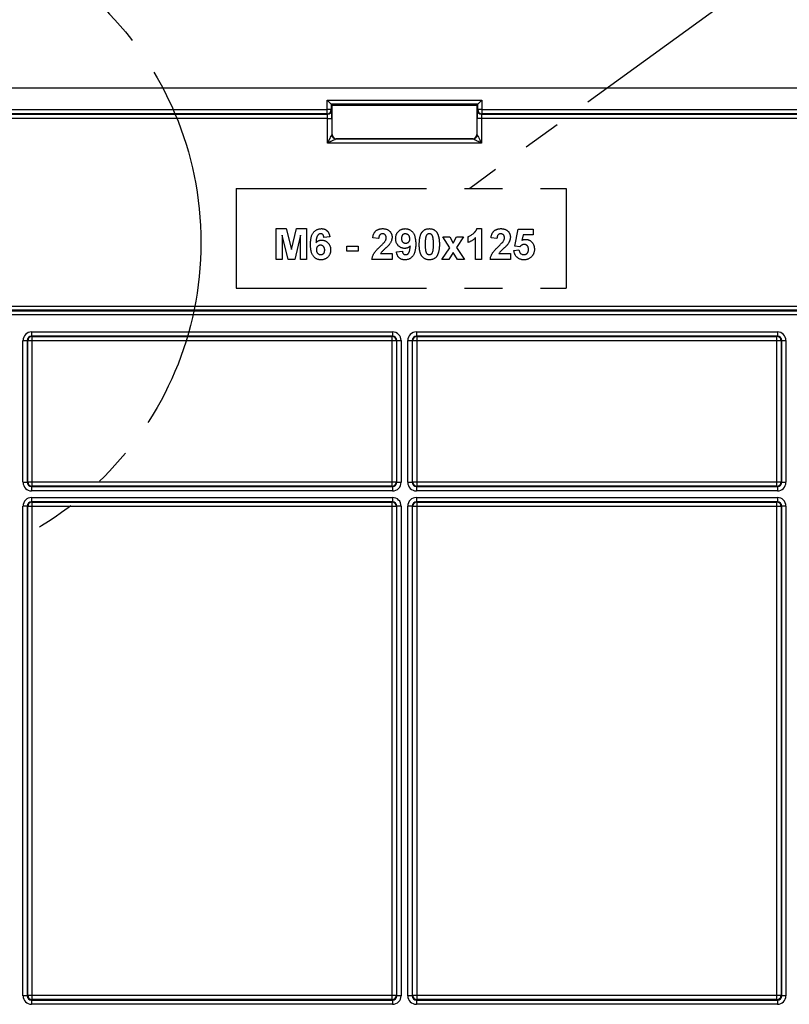
# Model space of a CAD drawing. Extents: x 0 to 1470, y 0 to 1040.
# Drawn here: x 1171 to 1261, y 525 to 640 of the extents above; entities that cross this region are included whole.
import ezdxf

# ---------------------------------------------------------------- set-up
doc = ezdxf.new("R2010")
doc.units = 0
doc.header["$LTSCALE"] = 3.5
doc.linetypes.add('PHANTOM', pattern=[12.7, 6.35, -1.27, 1.27, -1.27, 1.27, -1.27])
doc.layers.get('0').update_dxf_attribs({"linetype": 'CONTINUOUS'})
doc.dimstyles.new('SLDDIMSTYLE1', dxfattribs={"dimtxt": 0.18, "dimasz": 9.45, "dimexe": 0, "dimexo": 0.0625, "dimgap": 0, "dimtad": 0, "dimtih": 1, "dimtoh": 1, "dimdec": 0, "dimrnd": 1e-09, "dimzin": 0, "dimtxsty": 'STANDARD', "dimblk1": 'NONE', "dimblk2": 'NONE', "dimsah": 1, "dimcen": 0.09, "dimazin": 3, "dimtfac": 9.45, "dimtdec": 0, "dimtofl": 0, "dimtmove": 0, "dimatfit": 3, "dimtolj": 1, "dimtzin": 0})

msp = doc.modelspace()

# ---------------------------------------------------------------- linework, layer by layer
at = {"color": 7, "linetype": 'CONTINUOUS'}
for p, q in [((1126.53, 632.08), (1304.47, 632.08)), ((1206.44, 629.54), (1206.44, 630.64)), ((1206.44, 630.64), (1224.56, 630.64)), ((1224.56, 630.64), (1224.56, 629.54)), ((1167.44, 629.54), (1206.44, 629.54)), ((1206.44, 629.04), (1206.44, 629.54)), ((1206.94, 629.54), (1206.44, 629.54)), ((1224.06, 630.14), (1206.94, 630.14)), ((1206.94, 630.14), (1206.94, 629.54)), ((1206.94, 630.14), (1207.04, 630.04)), ((1206.94, 629.54), (1206.99, 629.49)), ((1207.04, 626.62), (1207.04, 630.04)), ((1207.04, 630.04), (1223.96, 630.04)), ((1224.06, 630.14), (1223.96, 630.04)), ((1223.96, 630.04), (1223.96, 626.62)), ((1224.01, 629.49), (1224.06, 629.54)), ((1224.06, 629.54), (1224.06, 630.14)), ((1224.56, 629.54), (1224.06, 629.54)), ((1224.56, 629.54), (1263.56, 629.54)), ((1224.56, 629.54), (1224.56, 629.04)), ((1206.44, 629.04), (1167.44, 629.04)), ((1167.49, 628.99), (1206.49, 628.99)), ((1206.51, 628.49), (1167.49, 628.49)), ((1206.49, 628.99), (1206.44, 629.04)), ((1206.51, 628.49), (1207.01, 628.49)), ((1206.51, 625.59), (1206.51, 628.49)), ((1207.01, 628.49), (1207.01, 626.59)), ((1223.99, 626.59), (1223.99, 628.49)), ((1224.49, 628.49), (1223.99, 628.49)), ((1263.51, 628.49), (1224.49, 628.49)), ((1224.49, 628.49), (1224.49, 625.59)), ((1224.56, 629.04), (1224.51, 628.99)), ((1224.51, 628.99), (1263.51, 628.99)), ((1263.56, 629.04), (1224.56, 629.04)), ((1207.01, 626.59), (1207.04, 626.62)), ((1207.54, 626.12), (1207.51, 626.09)), ((1207.51, 626.09), (1223.49, 626.09)), ((1223.46, 626.12), (1207.54, 626.12)), ((1223.49, 626.09), (1223.46, 626.12)), ((1223.96, 626.62), (1223.99, 626.59)), ((1224.49, 625.59), (1206.51, 625.59)), ((1200.5, 615.61), (1201.67, 615.61)), ((1200.5, 612.01), (1200.5, 615.61)), ((1201.67, 615.61), (1202.27, 613.16)), ((1202.27, 613.16), (1202.88, 615.61)), ((1202.88, 615.61), (1204.05, 615.61)), ((1204.05, 615.61), (1204.05, 612.01)), ((1223.96, 615.61), (1224.51, 615.61)), ((1224.51, 615.61), (1224.51, 612.01)), ((1201.21, 614.84), (1201.19, 612.01)), ((1201.89, 612.01), (1201.21, 614.84)), ((1203.33, 614.84), (1202.66, 612.01)), ((1203.35, 612.01), (1203.33, 614.84)), ((1206.77, 614.67), (1206.07, 614.59)), ((1212.48, 614.46), (1211.79, 614.52)), ((1220.79, 613.37), (1219.97, 614.64)), ((1219.97, 614.64), (1220.8, 614.64)), ((1220.8, 614.64), (1221.18, 613.92)), ((1221.18, 613.92), (1221.59, 614.64)), ((1222.42, 614.64), (1221.58, 613.39)), ((1221.59, 614.64), (1222.42, 614.64)), ((1222.95, 613.99), (1222.95, 614.69)), ((1223.82, 612.01), (1223.82, 614.57)), ((1226.31, 614.46), (1225.62, 614.52)), ((1228.39, 613.57), (1228.8, 615.56)), ((1228.8, 615.56), (1230.55, 615.56)), ((1229.36, 614.87), (1229.21, 614.23)), ((1230.55, 614.87), (1229.36, 614.87)), ((1230.55, 615.56), (1230.55, 614.87)), ((1208.75, 612.98), (1208.75, 613.58)), ((1208.75, 613.58), (1210.09, 613.58)), ((1210.09, 613.58), (1210.09, 612.98)), ((1219.88, 612.01), (1220.79, 613.37)), ((1221.58, 613.39), (1222.51, 612.01)), ((1228.99, 613.49), (1228.39, 613.57)), ((1210.09, 612.98), (1208.75, 612.98)), ((1212.71, 612.7), (1214.05, 612.7)), ((1214.05, 612.7), (1214.05, 612.01)), ((1214.56, 612.9), (1215.25, 612.98)), ((1221.18, 612.83), (1220.7, 612.01)), ((1221.69, 612.01), (1221.18, 612.83)), ((1226.54, 612.7), (1227.88, 612.7)), ((1227.88, 612.7), (1227.88, 612.01)), ((1228.29, 613.04), (1228.89, 613.12)), ((1201.19, 612.01), (1200.5, 612.01)), ((1202.66, 612.01), (1201.89, 612.01)), ((1204.05, 612.01), (1203.35, 612.01)), ((1214.05, 612.01), (1211.7, 612.01)), ((1220.7, 612.01), (1219.88, 612.01)), ((1222.51, 612.01), (1221.69, 612.01)), ((1224.51, 612.01), (1223.82, 612.01)), ((1227.88, 612.01), (1225.53, 612.01)), ((1167.49, 606.57), (1263.51, 606.57)), ((1167.44, 606.02), (1263.56, 606.02)), ((1263.56, 605.52), (1167.44, 605.52)), ((1263.51, 606.07), (1167.49, 606.07)), ((1171.89, 603.54), (1214.11, 603.54)), ((1171.89, 603.54), (1171.89, 603.04)), ((1214.11, 603.04), (1171.89, 603.04)), ((1171.89, 603.04), (1171.94, 602.99)), ((1171.94, 602.99), (1214.06, 602.99)), ((1171.94, 602.99), (1171.94, 602.49)), ((1214.06, 602.99), (1214.11, 603.04)), ((1214.06, 602.49), (1214.06, 602.99)), ((1214.11, 603.54), (1214.11, 603.04)), ((1216.89, 603.54), (1259.11, 603.54)), ((1216.89, 603.54), (1216.89, 603.04)), ((1259.11, 603.04), (1216.89, 603.04)), ((1216.89, 603.04), (1216.94, 602.99)), ((1216.94, 602.99), (1259.06, 602.99)), ((1216.94, 602.99), (1216.94, 602.49)), ((1259.06, 602.99), (1259.11, 603.04)), ((1259.06, 602.49), (1259.06, 602.99)), ((1259.11, 603.54), (1259.11, 603.04)), ((1170.89, 585.97), (1170.89, 602.54)), ((1170.89, 602.54), (1171.39, 602.54)), ((1171.39, 602.54), (1171.39, 585.97)), ((1171.44, 602.49), (1171.39, 602.54)), ((1171.44, 586.02), (1171.44, 602.49)), ((1171.94, 602.49), (1171.44, 602.49)), ((1171.94, 602.49), (1171.94, 586.02)), ((1214.06, 602.49), (1171.94, 602.49)), ((1214.56, 602.49), (1214.06, 602.49)), ((1214.06, 586.02), (1214.06, 602.49)), ((1214.61, 602.54), (1214.56, 602.49)), ((1214.56, 602.49), (1214.56, 586.02)), ((1214.61, 602.54), (1215.11, 602.54)), ((1214.61, 585.97), (1214.61, 602.54)), ((1215.11, 602.54), (1215.11, 585.97)), ((1215.89, 585.97), (1215.89, 602.54)), ((1215.89, 602.54), (1216.39, 602.54)), ((1216.39, 602.54), (1216.39, 585.97)), ((1216.44, 602.49), (1216.39, 602.54)), ((1216.44, 586.02), (1216.44, 602.49)), ((1216.94, 602.49), (1216.44, 602.49)), ((1216.94, 602.49), (1216.94, 586.02)), ((1259.06, 602.49), (1216.94, 602.49)), ((1259.56, 602.49), (1259.06, 602.49)), ((1259.06, 586.02), (1259.06, 602.49)), ((1259.61, 602.54), (1259.56, 602.49)), ((1259.56, 602.49), (1259.56, 586.02)), ((1259.61, 602.54), (1260.11, 602.54)), ((1259.61, 585.97), (1259.61, 602.54)), ((1260.11, 602.54), (1260.11, 585.97)), ((1170.89, 585.97), (1171.39, 585.97)), ((1171.39, 585.97), (1171.44, 586.02)), ((1171.44, 586.02), (1171.94, 586.02)), ((1171.94, 586.02), (1171.94, 585.52)), ((1171.94, 586.02), (1214.06, 586.02)), ((1214.06, 585.52), (1214.06, 586.02)), ((1214.06, 586.02), (1214.56, 586.02)), ((1214.56, 586.02), (1214.61, 585.97)), ((1214.61, 585.97), (1215.11, 585.97)), ((1215.89, 585.97), (1216.39, 585.97)), ((1216.39, 585.97), (1216.44, 586.02)), ((1216.44, 586.02), (1216.94, 586.02)), ((1216.94, 586.02), (1216.94, 585.52)), ((1216.94, 586.02), (1259.06, 586.02)), ((1259.06, 585.52), (1259.06, 586.02)), ((1259.06, 586.02), (1259.56, 586.02)), ((1259.56, 586.02), (1259.61, 585.97)), ((1259.61, 585.97), (1260.11, 585.97)), ((1171.94, 585.52), (1171.89, 585.47)), ((1171.89, 585.47), (1171.89, 584.97)), ((1171.89, 585.47), (1214.11, 585.47)), ((1214.11, 584.97), (1171.89, 584.97)), ((1214.06, 585.52), (1171.94, 585.52)), ((1214.11, 585.47), (1214.06, 585.52)), ((1214.11, 585.47), (1214.11, 584.97)), ((1216.94, 585.52), (1216.89, 585.47)), ((1216.89, 585.47), (1216.89, 584.97)), ((1216.89, 585.47), (1259.11, 585.47)), ((1259.11, 584.97), (1216.89, 584.97)), ((1259.06, 585.52), (1216.94, 585.52)), ((1259.11, 585.47), (1259.06, 585.52)), ((1259.11, 585.47), (1259.11, 584.97)), ((1171.89, 584.19), (1214.11, 584.19)), ((1171.89, 584.19), (1171.89, 583.69)), ((1214.11, 583.69), (1171.89, 583.69)), ((1171.89, 583.69), (1171.94, 583.64)), ((1171.94, 583.64), (1214.06, 583.64)), ((1171.94, 583.64), (1171.94, 583.14)), ((1214.06, 583.64), (1214.11, 583.69)), ((1214.06, 583.14), (1214.06, 583.64)), ((1214.11, 584.19), (1214.11, 583.69)), ((1216.89, 584.19), (1259.11, 584.19)), ((1216.89, 584.19), (1216.89, 583.69)), ((1259.11, 583.69), (1216.89, 583.69)), ((1216.89, 583.69), (1216.94, 583.64)), ((1216.94, 583.64), (1259.06, 583.64)), ((1216.94, 583.64), (1216.94, 583.14)), ((1259.06, 583.64), (1259.11, 583.69)), ((1259.06, 583.14), (1259.06, 583.64)), ((1259.11, 584.19), (1259.11, 583.69)), ((1170.89, 525.97), (1170.89, 583.19)), ((1171.39, 583.19), (1170.89, 583.19)), ((1171.39, 583.19), (1171.39, 525.97)), ((1171.44, 583.14), (1171.39, 583.19)), ((1171.44, 526.02), (1171.44, 583.14)), ((1171.94, 583.14), (1171.44, 583.14)), ((1171.94, 583.14), (1171.94, 526.02)), ((1214.06, 583.14), (1171.94, 583.14)), ((1214.56, 583.14), (1214.06, 583.14)), ((1214.06, 526.02), (1214.06, 583.14)), ((1214.61, 583.19), (1214.56, 583.14)), ((1214.56, 583.14), (1214.56, 526.02)), ((1214.61, 525.97), (1214.61, 583.19)), ((1215.11, 583.19), (1214.61, 583.19)), ((1215.11, 583.19), (1215.11, 525.97)), ((1215.89, 525.97), (1215.89, 583.19)), ((1216.39, 583.19), (1215.89, 583.19)), ((1216.39, 583.19), (1216.39, 525.97)), ((1216.44, 583.14), (1216.39, 583.19)), ((1216.44, 526.02), (1216.44, 583.14)), ((1216.94, 583.14), (1216.44, 583.14)), ((1216.94, 583.14), (1216.94, 526.02)), ((1259.06, 583.14), (1216.94, 583.14)), ((1259.56, 583.14), (1259.06, 583.14)), ((1259.06, 526.02), (1259.06, 583.14)), ((1259.61, 583.19), (1259.56, 583.14)), ((1259.56, 583.14), (1259.56, 526.02)), ((1259.61, 525.97), (1259.61, 583.19)), ((1260.11, 583.19), (1259.61, 583.19)), ((1260.11, 583.19), (1260.11, 525.97)), ((1171.39, 525.97), (1170.89, 525.97)), ((1171.39, 525.97), (1171.44, 526.02)), ((1171.44, 526.02), (1171.94, 526.02)), ((1171.94, 526.02), (1171.94, 525.52)), ((1171.94, 526.02), (1214.06, 526.02)), ((1214.06, 525.52), (1214.06, 526.02)), ((1214.06, 526.02), (1214.56, 526.02)), ((1214.56, 526.02), (1214.61, 525.97)), ((1215.11, 525.97), (1214.61, 525.97)), ((1216.39, 525.97), (1215.89, 525.97)), ((1216.39, 525.97), (1216.44, 526.02)), ((1216.44, 526.02), (1216.94, 526.02)), ((1216.94, 526.02), (1216.94, 525.52)), ((1216.94, 526.02), (1259.06, 526.02)), ((1259.06, 525.52), (1259.06, 526.02)), ((1259.06, 526.02), (1259.56, 526.02)), ((1259.56, 526.02), (1259.61, 525.97)), ((1260.11, 525.97), (1259.61, 525.97)), ((1171.94, 525.52), (1171.89, 525.47)), ((1171.89, 525.47), (1171.89, 524.97)), ((1171.89, 525.47), (1214.11, 525.47)), ((1214.11, 524.97), (1171.89, 524.97)), ((1214.06, 525.52), (1171.94, 525.52)), ((1214.11, 525.47), (1214.06, 525.52)), ((1214.11, 525.47), (1214.11, 524.97)), ((1216.94, 525.52), (1216.89, 525.47)), ((1216.89, 525.47), (1216.89, 524.97)), ((1216.89, 525.47), (1259.11, 525.47)), ((1259.11, 524.97), (1216.89, 524.97)), ((1259.06, 525.52), (1216.94, 525.52)), ((1259.11, 525.47), (1259.06, 525.52)), ((1259.11, 525.47), (1259.11, 524.97))]:
    msp.add_line(p, q, dxfattribs=at)
at = {"color": 7, "linetype": 'PHANTOM'}
for p, q in [((1195.83, 620.32), (1234.4, 620.32)), ((1195.83, 620.32), (1195.83, 608.64)), ((1234.4, 620.32), (1234.4, 608.64)), ((1195.83, 608.64), (1234.4, 608.64))]:
    msp.add_line(p, q, dxfattribs=at)
at = {"color": 7, "linetype": 'CONTINUOUS', "flags": 128}
for points in [[(1206.94, 630.14), (1206.93, 630.15), (1206.9, 630.18), (1206.85, 630.23), (1206.79, 630.29), (1206.72, 630.36), (1206.63, 630.45), (1206.54, 630.54), (1206.44, 630.64)], [(1224.56, 630.64), (1224.47, 630.54), (1224.37, 630.45), (1224.29, 630.36), (1224.21, 630.29), (1224.15, 630.23), (1224.1, 630.18), (1224.07, 630.15), (1224.06, 630.14)], [(1206.51, 625.59), (1206.61, 625.78), (1206.7, 625.97), (1206.79, 626.14), (1206.86, 626.29), (1206.92, 626.41), (1206.97, 626.51), (1207, 626.56), (1207.01, 626.59)], [(1207.51, 626.09), (1207.49, 626.08), (1207.43, 626.05), (1207.34, 626), (1207.21, 625.94), (1207.06, 625.86), (1206.89, 625.78), (1206.7, 625.68), (1206.51, 625.59)], [(1224.49, 625.59), (1224.3, 625.68), (1224.11, 625.78), (1223.94, 625.86), (1223.79, 625.94), (1223.67, 626), (1223.57, 626.05), (1223.52, 626.08), (1223.49, 626.09)], [(1223.99, 626.59), (1224, 626.56), (1224.03, 626.51), (1224.08, 626.41), (1224.14, 626.29), (1224.22, 626.14), (1224.3, 625.97), (1224.4, 625.78), (1224.49, 625.59)]]:
    msp.add_lwpolyline(points, dxfattribs=at)
at = {"color": 7, "linetype": 'PHANTOM'}
msp.add_circle((1153, 613.98), 38.7, dxfattribs=at)
at = {"color": 7, "linetype": 'CONTINUOUS'}
for centre, start, end in [((1206.44, 629.54), 270.0192, 359.9802), ((1206.49, 629.49), 270.0211, 359.9784), ((1224.51, 629.49), 180.0216, 269.9789), ((1224.56, 629.54), 180.0198, 269.9808), ((1207.51, 626.59), 180.0199, 269.9789), ((1207.54, 626.62), 180.0215, 269.9791), ((1207.54, 626.62), 180.023, 270.0034), ((1223.46, 626.62), 270.0209, 359.9785), ((1223.46, 626.62), 269.9966, 359.977), ((1223.49, 626.59), 270.0211, 359.9801), ((1171.94, 602.49), 90.0208, 179.98), ((1214.06, 602.49), 0.0198, 89.979), ((1216.94, 602.49), 90.021, 179.9802), ((1259.06, 602.49), 0.02, 89.9792), ((1171.94, 586.02), 180.02, 269.98), ((1214.06, 586.02), 270.0201, 359.9802), ((1216.94, 586.02), 180.0198, 269.9799), ((1259.06, 586.02), 270.02, 359.98), ((1171.94, 583.14), 90.02, 179.9792), ((1214.06, 583.14), 0.0207, 89.9799), ((1216.94, 583.14), 90.0201, 179.9793), ((1259.06, 583.14), 0.0208, 89.98), ((1171.94, 526.02), 180.0202, 269.9802), ((1214.06, 526.02), 270.02, 359.9799), ((1216.94, 526.02), 180.0201, 269.98), ((1259.06, 526.02), 270.0198, 359.9798)]:
    msp.add_arc(centre, 0.5, start, end, dxfattribs=at)
for centre, major_axis, ratio, start_param, end_param in [((1206.99, 628.49), (0, 1), 0.017455, 4.712389, 6.265732), ((1207.04, 630.34), (0, 0.3), 0.017455, 3.124139, 3.141595), ((1223.96, 630.34), (0, 0.3), 0.017455, 3.14159, 3.159046), ((1224.01, 628.49), (0, 1), 0.017455, 0.017453, 1.570796), ((1206.49, 628.49), (0, 0.5), 0.03491, 4.712389, 6.265732), ((1224.51, 628.49), (0, 0.5), 0.03491, 0.017453, 1.570796), ((1206.74, 626.62), (0.3, 0), 0.017452, 6.265744, 6.283194), ((1206.74, 626.12), (0.8, 0), 0.017452, 6.265735, 6.283185), ((1224.26, 626.12), (0.8, 0), 0.017452, 3.141593, 3.159043), ((1224.26, 626.62), (0.3, 0), 0.017452, 3.141584, 3.159034), ((1171.89, 602.54), (-0.707, 0.707), 0.999695, 5.497939, 7.068431), ((1171.89, 602.54), (0.354, -0.354), 0.999087, 2.356347, 3.926839), ((1214.11, 602.54), (0.707, 0.707), 0.999695, 5.497939, 7.068431), ((1214.11, 602.54), (0.354, 0.354), 0.999087, 5.497939, 7.068431), ((1216.89, 602.54), (-0.707, 0.707), 0.999695, 5.497939, 7.068431), ((1216.89, 602.54), (0.354, -0.354), 0.999087, 2.356347, 3.926839), ((1259.11, 602.54), (0.707, 0.707), 0.999695, 5.497939, 7.068431), ((1259.11, 602.54), (0.354, 0.354), 0.999087, 5.497939, 7.068431), ((1171.89, 585.97), (0.707, 0.707), 0.999695, 2.356347, 3.926839), ((1171.89, 585.97), (0.354, 0.354), 0.999087, 2.356347, 3.926839), ((1214.11, 585.97), (-0.707, 0.707), 0.999695, 2.356347, 3.926839), ((1214.11, 585.97), (0.354, -0.354), 0.999087, 5.497939, 7.068431), ((1216.89, 585.97), (0.707, 0.707), 0.999695, 2.356347, 3.926839), ((1216.89, 585.97), (0.354, 0.354), 0.999087, 2.356347, 3.926839), ((1259.11, 585.97), (-0.707, 0.707), 0.999695, 2.356347, 3.926839), ((1259.11, 585.97), (0.354, -0.354), 0.999087, 5.497939, 7.068431), ((1171.89, 583.19), (0.707, -0.707), 0.999695, 2.356347, 3.926839), ((1171.89, 583.19), (0.354, -0.354), 0.999087, 2.356347, 3.926839), ((1214.11, 583.19), (-0.707, -0.707), 0.999695, 2.356347, 3.926839), ((1214.11, 583.19), (0.354, 0.354), 0.999087, 5.497939, 7.068431), ((1216.89, 583.19), (0.707, -0.707), 0.999695, 2.356347, 3.926839), ((1216.89, 583.19), (-0.354, 0.354), 0.999087, 5.497939, 7.068431), ((1259.11, 583.19), (-0.707, -0.707), 0.999695, 2.356347, 3.926839), ((1259.11, 583.19), (0.354, 0.354), 0.999087, 5.497939, 7.068431), ((1171.89, 525.97), (0.707, 0.707), 0.999695, 2.356347, 3.926839), ((1171.89, 525.97), (0.354, 0.354), 0.999087, 2.356347, 3.926839), ((1214.11, 525.97), (-0.707, 0.707), 0.999695, 2.356347, 3.926839), ((1214.11, 525.97), (0.354, -0.354), 0.999087, 5.497939, 7.068431), ((1216.89, 525.97), (0.707, 0.707), 0.999695, 2.356347, 3.926839), ((1216.89, 525.97), (0.354, 0.354), 0.999087, 2.356347, 3.926839), ((1259.11, 525.97), (-0.707, 0.707), 0.999695, 2.356347, 3.926839), ((1259.11, 525.97), (0.354, -0.354), 0.999087, 5.497939, 7.068431)]:
    msp.add_ellipse(centre, major_axis=major_axis, ratio=ratio, start_param=start_param, end_param=end_param, dxfattribs=at)
for points, knots in [([(1204.51, 613.76), (1204.51, 613.84), (1204.51, 613.99), (1204.53, 614.21), (1204.55, 614.42), (1204.59, 614.6), (1204.64, 614.77), (1204.7, 614.92), (1204.77, 615.06), (1204.86, 615.17), (1204.95, 615.28), (1205.05, 615.37), (1205.15, 615.44), (1205.27, 615.5), (1205.39, 615.55), (1205.51, 615.58), (1205.64, 615.6), (1205.73, 615.61), (1205.78, 615.61)], [0, 0, 0, 0, 0.093231, 0.180145, 0.26072, 0.335343, 0.404394, 0.468663, 0.528671, 0.585124, 0.639046, 0.691174, 0.741714, 0.791947, 0.842075, 0.893016, 0.945666, 1, 1, 1, 1]), ([(1205.78, 615.61), (1205.81, 615.61), (1205.88, 615.61), (1205.97, 615.59), (1206.06, 615.58), (1206.14, 615.55), (1206.22, 615.52), (1206.3, 615.47), (1206.37, 615.42), (1206.44, 615.37), (1206.5, 615.3), (1206.56, 615.23), (1206.6, 615.16), (1206.65, 615.07), (1206.69, 614.98), (1206.72, 614.88), (1206.75, 614.78), (1206.76, 614.71), (1206.77, 614.67)], [0, 0, 0, 0, 0.0647428, 0.126564, 0.186814, 0.245623, 0.3032066, 0.3606944, 0.4182541, 0.476425, 0.5353939, 0.5954205, 0.6564377, 0.7194729, 0.7849828, 0.853181, 0.9248986, 1, 1, 1, 1]), ([(1211.79, 614.52), (1211.8, 614.57), (1211.81, 614.66), (1211.83, 614.79), (1211.87, 614.91), (1211.91, 615.02), (1211.96, 615.12), (1212.02, 615.21), (1212.09, 615.29), (1212.16, 615.36), (1212.24, 615.42), (1212.33, 615.47), (1212.42, 615.51), (1212.52, 615.55), (1212.62, 615.57), (1212.72, 615.59), (1212.83, 615.61), (1212.91, 615.61), (1212.95, 615.61)], [0, 0, 0, 0, 0.079428, 0.153998, 0.224119, 0.289905, 0.352697, 0.412684, 0.470565, 0.527425, 0.583753, 0.639984, 0.696615, 0.753752, 0.812726, 0.872976, 0.935041, 1, 1, 1, 1]), ([(1212.95, 615.61), (1212.99, 615.61), (1213.07, 615.61), (1213.19, 615.59), (1213.3, 615.57), (1213.41, 615.54), (1213.5, 615.5), (1213.6, 615.45), (1213.68, 615.39), (1213.76, 615.33), (1213.83, 615.26), (1213.88, 615.18), (1213.94, 615.1), (1213.98, 615.01), (1214.01, 614.92), (1214.03, 614.83), (1214.05, 614.73), (1214.05, 614.66), (1214.05, 614.63)], [0, 0, 0, 0, 0.075651, 0.14734, 0.216025, 0.28162, 0.345364, 0.407373, 0.468715, 0.52975, 0.589983, 0.64856, 0.706181, 0.763123, 0.820442, 0.878513, 0.938243, 1, 1, 1, 1]), ([(1214.46, 614.44), (1214.47, 614.48), (1214.47, 614.56), (1214.48, 614.69), (1214.51, 614.8), (1214.54, 614.91), (1214.59, 615.02), (1214.64, 615.11), (1214.71, 615.2), (1214.78, 615.29), (1214.86, 615.36), (1214.95, 615.43), (1215.05, 615.48), (1215.14, 615.53), (1215.25, 615.56), (1215.36, 615.59), (1215.47, 615.6), (1215.55, 615.61), (1215.59, 615.61)], [0, 0, 0, 0, 0.070237, 0.137776, 0.20227, 0.265119, 0.326732, 0.387473, 0.447975, 0.509403, 0.570512, 0.630523, 0.689557, 0.749012, 0.80936, 0.87086, 0.934096, 1, 1, 1, 1]), ([(1215.59, 615.61), (1215.64, 615.61), (1215.72, 615.6), (1215.85, 615.58), (1215.97, 615.55), (1216.08, 615.5), (1216.19, 615.45), (1216.29, 615.37), (1216.39, 615.29), (1216.48, 615.19), (1216.56, 615.07), (1216.63, 614.94), (1216.69, 614.79), (1216.73, 614.63), (1216.77, 614.45), (1216.8, 614.25), (1216.81, 614.03), (1216.81, 613.89), (1216.82, 613.81)], [0, 0, 0, 0, 0.053431, 0.104771, 0.154997, 0.204439, 0.254167, 0.304614, 0.356725, 0.410492, 0.46704, 0.527254, 0.591721, 0.661402, 0.736562, 0.817923, 0.905562, 1, 1, 1, 1]), ([(1217.59, 615.24), (1217.61, 615.27), (1217.66, 615.33), (1217.75, 615.4), (1217.84, 615.47), (1217.94, 615.52), (1218.04, 615.56), (1218.16, 615.59), (1218.28, 615.6), (1218.36, 615.61), (1218.41, 615.61)], [0, 0, 0, 0, 0.123954, 0.244691, 0.363928, 0.483447, 0.606014, 0.731315, 0.862763, 1, 1, 1, 1]), ([(1218.41, 615.61), (1218.45, 615.61), (1218.53, 615.6), (1218.65, 615.59), (1218.77, 615.56), (1218.87, 615.52), (1218.97, 615.47), (1219.07, 615.4), (1219.15, 615.33), (1219.2, 615.27), (1219.23, 615.24)], [0, 0, 0, 0, 0.137328, 0.267362, 0.392979, 0.514219, 0.634186, 0.754343, 0.875571, 1, 1, 1, 1]), ([(1222.95, 614.69), (1222.99, 614.7), (1223.09, 614.74), (1223.23, 614.82), (1223.38, 614.91), (1223.51, 615), (1223.6, 615.09), (1223.67, 615.15), (1223.74, 615.22), (1223.79, 615.29), (1223.84, 615.37), (1223.89, 615.45), (1223.93, 615.52), (1223.95, 615.58), (1223.96, 615.61)], [0, 0, 0, 0, 0.1044684, 0.2186443, 0.343272, 0.4796799, 0.5495598, 0.6174401, 0.6835484, 0.7486076, 0.8121838, 0.8748745, 0.9374321, 1, 1, 1, 1]), ([(1225.62, 614.52), (1225.63, 614.57), (1225.64, 614.66), (1225.66, 614.79), (1225.7, 614.91), (1225.74, 615.02), (1225.79, 615.12), (1225.85, 615.21), (1225.92, 615.29), (1225.99, 615.36), (1226.07, 615.42), (1226.16, 615.47), (1226.25, 615.51), (1226.35, 615.55), (1226.45, 615.57), (1226.55, 615.59), (1226.66, 615.61), (1226.74, 615.61), (1226.78, 615.61)], [0, 0, 0, 0, 0.079428, 0.153998, 0.224119, 0.289905, 0.352697, 0.412684, 0.470565, 0.527425, 0.583753, 0.639984, 0.696615, 0.753752, 0.812726, 0.872976, 0.935041, 1, 1, 1, 1]), ([(1226.78, 615.61), (1226.82, 615.61), (1226.9, 615.61), (1227.02, 615.59), (1227.13, 615.57), (1227.23, 615.54), (1227.33, 615.5), (1227.42, 615.45), (1227.51, 615.39), (1227.59, 615.33), (1227.66, 615.26), (1227.71, 615.18), (1227.77, 615.1), (1227.81, 615.01), (1227.84, 614.92), (1227.86, 614.83), (1227.88, 614.73), (1227.88, 614.66), (1227.88, 614.63)], [0, 0, 0, 0, 0.075651, 0.14734, 0.216025, 0.28162, 0.345364, 0.407373, 0.468715, 0.52975, 0.589983, 0.64856, 0.706181, 0.763123, 0.820442, 0.878513, 0.938243, 1, 1, 1, 1]), ([(1205.69, 615.01), (1205.67, 615.01), (1205.64, 615.01), (1205.59, 615), (1205.54, 614.98), (1205.49, 614.96), (1205.45, 614.93), (1205.41, 614.89), (1205.37, 614.85), (1205.33, 614.8), (1205.29, 614.74), (1205.26, 614.67), (1205.23, 614.59), (1205.21, 614.49), (1205.19, 614.38), (1205.17, 614.25), (1205.16, 614.12), (1205.15, 614.02), (1205.15, 613.97)], [0, 0, 0, 0, 0.040149, 0.079895, 0.118629, 0.158222, 0.198836, 0.240753, 0.285641, 0.332423, 0.384655, 0.444974, 0.51364, 0.591691, 0.679045, 0.775816, 0.88274, 1, 1, 1, 1]), ([(1206.07, 614.59), (1206.07, 614.63), (1206.06, 614.69), (1206.03, 614.78), (1206, 614.85), (1205.95, 614.91), (1205.9, 614.95), (1205.84, 614.99), (1205.77, 615), (1205.72, 615.01), (1205.69, 615.01)], [0, 0, 0, 0, 0.160069, 0.301559, 0.42897, 0.545476, 0.656085, 0.765594, 0.878285, 1, 1, 1, 1]), ([(1212.93, 615.01), (1212.9, 615.01), (1212.84, 615), (1212.75, 614.98), (1212.68, 614.94), (1212.62, 614.89), (1212.59, 614.85), (1212.56, 614.81), (1212.54, 614.76), (1212.52, 614.71), (1212.51, 614.65), (1212.5, 614.59), (1212.49, 614.53), (1212.48, 614.48), (1212.48, 614.46)], [0, 0, 0, 0, 0.116879, 0.225785, 0.330029, 0.434785, 0.48963, 0.548322, 0.610834, 0.67773, 0.749232, 0.826888, 0.910127, 1, 1, 1, 1]), ([(1213.36, 614.54), (1213.36, 614.57), (1213.35, 614.64), (1213.33, 614.74), (1213.3, 614.82), (1213.25, 614.89), (1213.18, 614.94), (1213.11, 614.98), (1213.02, 615), (1212.96, 615.01), (1212.93, 615.01)], [0, 0, 0, 0, 0.149002, 0.2819, 0.404791, 0.521137, 0.634339, 0.74903, 0.868832, 1, 1, 1, 1]), ([(1213.22, 614.12), (1213.24, 614.16), (1213.28, 614.22), (1213.33, 614.33), (1213.35, 614.43), (1213.36, 614.5), (1213.36, 614.54)], [0, 0, 0, 0, 0.272859, 0.525692, 0.76685, 1, 1, 1, 1]), ([(1214.05, 614.63), (1214.05, 614.59), (1214.05, 614.51), (1214.03, 614.4), (1214, 614.29), (1213.97, 614.18), (1213.92, 614.07), (1213.86, 613.95), (1213.79, 613.84), (1213.73, 613.77), (1213.7, 613.73)], [0, 0, 0, 0, 0.119187, 0.236449, 0.352696, 0.469129, 0.589812, 0.717614, 0.854607, 1, 1, 1, 1]), ([(1215.52, 613.3), (1215.48, 613.3), (1215.41, 613.31), (1215.31, 613.32), (1215.21, 613.35), (1215.12, 613.38), (1215.03, 613.42), (1214.94, 613.48), (1214.86, 613.54), (1214.78, 613.62), (1214.7, 613.7), (1214.64, 613.79), (1214.59, 613.88), (1214.54, 613.98), (1214.51, 614.09), (1214.48, 614.2), (1214.47, 614.32), (1214.47, 614.4), (1214.46, 614.44)], [0, 0, 0, 0, 0.0612806, 0.1209935, 0.1794696, 0.2378151, 0.2962897, 0.3555683, 0.4164501, 0.4795046, 0.5428923, 0.6055302, 0.6678183, 0.730815, 0.7946824, 0.8603527, 0.9287354, 1, 1, 1, 1]), ([(1215.61, 615.01), (1215.58, 615.01), (1215.52, 615), (1215.43, 614.98), (1215.35, 614.94), (1215.29, 614.89), (1215.25, 614.85), (1215.23, 614.81), (1215.21, 614.76), (1215.19, 614.71), (1215.17, 614.66), (1215.16, 614.6), (1215.16, 614.54), (1215.16, 614.49), (1215.16, 614.47)], [0, 0, 0, 0, 0.1164419, 0.2266415, 0.3336345, 0.4436173, 0.500981, 0.5593511, 0.6216949, 0.6868554, 0.757536, 0.8323528, 0.9136168, 1, 1, 1, 1]), ([(1215.16, 614.47), (1215.16, 614.44), (1215.16, 614.4), (1215.16, 614.33), (1215.17, 614.27), (1215.19, 614.22), (1215.21, 614.16), (1215.23, 614.12), (1215.26, 614.08), (1215.31, 614.03), (1215.37, 613.98), (1215.45, 613.93), (1215.55, 613.91), (1215.61, 613.9), (1215.65, 613.9)], [0, 0, 0, 0, 0.083323, 0.161036, 0.234389, 0.302217, 0.367078, 0.429029, 0.488207, 0.546009, 0.658426, 0.76866, 0.881433, 1, 1, 1, 1]), ([(1216.12, 614.42), (1216.12, 614.44), (1216.12, 614.49), (1216.11, 614.55), (1216.1, 614.61), (1216.09, 614.67), (1216.07, 614.72), (1216.04, 614.77), (1216.01, 614.81), (1215.96, 614.87), (1215.89, 614.92), (1215.8, 614.97), (1215.71, 615), (1215.64, 615.01), (1215.61, 615.01)], [0, 0, 0, 0, 0.078113, 0.151813, 0.221281, 0.28835, 0.353212, 0.416514, 0.478523, 0.540771, 0.66157, 0.774843, 0.886085, 1, 1, 1, 1]), ([(1217.23, 613.79), (1217.23, 613.83), (1217.23, 613.91), (1217.24, 614.03), (1217.24, 614.15), (1217.25, 614.26), (1217.26, 614.37), (1217.28, 614.47), (1217.3, 614.56), (1217.32, 614.66), (1217.34, 614.75), (1217.37, 614.83), (1217.4, 614.91), (1217.43, 614.99), (1217.46, 615.06), (1217.5, 615.12), (1217.54, 615.18), (1217.57, 615.22), (1217.59, 615.24)], [0, 0, 0, 0, 0.081528, 0.159784, 0.235738, 0.308558, 0.379166, 0.446733, 0.511894, 0.574459, 0.634361, 0.692522, 0.748444, 0.802153, 0.853874, 0.903962, 0.952603, 1, 1, 1, 1]), ([(1218, 614.66), (1217.99, 614.63), (1217.98, 614.58), (1217.96, 614.5), (1217.95, 614.41), (1217.94, 614.31), (1217.93, 614.19), (1217.93, 614.07), (1217.92, 613.93), (1217.92, 613.83), (1217.92, 613.79)], [0, 0, 0, 0, 0.082373, 0.177042, 0.283337, 0.402395, 0.532698, 0.675936, 0.831413, 1, 1, 1, 1]), ([(1218.41, 615.01), (1218.38, 615.01), (1218.34, 615.01), (1218.28, 614.99), (1218.22, 614.97), (1218.16, 614.93), (1218.11, 614.89), (1218.07, 614.82), (1218.03, 614.74), (1218.01, 614.69), (1218, 614.66)], [0, 0, 0, 0, 0.113638, 0.222386, 0.331252, 0.44131, 0.558128, 0.686986, 0.834053, 1, 1, 1, 1]), ([(1218.89, 613.79), (1218.89, 613.83), (1218.89, 613.93), (1218.89, 614.06), (1218.88, 614.19), (1218.87, 614.3), (1218.86, 614.4), (1218.85, 614.48), (1218.84, 614.56), (1218.82, 614.64), (1218.79, 614.73), (1218.75, 614.81), (1218.7, 614.88), (1218.65, 614.93), (1218.59, 614.97), (1218.53, 614.99), (1218.47, 615.01), (1218.43, 615.01), (1218.41, 615.01)], [0, 0, 0, 0, 0.100714, 0.193051, 0.277561, 0.353746, 0.422223, 0.482477, 0.534759, 0.579539, 0.65542, 0.720773, 0.776227, 0.824062, 0.868176, 0.911355, 0.954943, 1, 1, 1, 1]), ([(1219.23, 615.24), (1219.24, 615.22), (1219.27, 615.18), (1219.31, 615.12), (1219.35, 615.05), (1219.38, 614.98), (1219.42, 614.91), (1219.44, 614.83), (1219.47, 614.74), (1219.49, 614.66), (1219.51, 614.56), (1219.53, 614.46), (1219.55, 614.36), (1219.56, 614.26), (1219.57, 614.14), (1219.58, 614.03), (1219.58, 613.91), (1219.58, 613.83), (1219.58, 613.79)], [0, 0, 0, 0, 0.046673, 0.095252, 0.144865, 0.196314, 0.249768, 0.305781, 0.363274, 0.423435, 0.486023, 0.551479, 0.619427, 0.689945, 0.763143, 0.839001, 0.918103, 1, 1, 1, 1]), ([(1223.82, 614.57), (1223.79, 614.54), (1223.73, 614.48), (1223.63, 614.39), (1223.53, 614.31), (1223.42, 614.23), (1223.31, 614.16), (1223.19, 614.1), (1223.07, 614.04), (1222.99, 614.01), (1222.95, 613.99)], [0, 0, 0, 0, 0.126572, 0.251935, 0.376404, 0.500464, 0.624195, 0.748747, 0.873868, 1, 1, 1, 1]), ([(1226.76, 615.01), (1226.73, 615.01), (1226.67, 615), (1226.58, 614.98), (1226.51, 614.94), (1226.45, 614.89), (1226.42, 614.85), (1226.39, 614.81), (1226.37, 614.76), (1226.35, 614.71), (1226.34, 614.65), (1226.33, 614.59), (1226.32, 614.53), (1226.31, 614.48), (1226.31, 614.46)], [0, 0, 0, 0, 0.116879, 0.225785, 0.330029, 0.434785, 0.48963, 0.548322, 0.610834, 0.67773, 0.749232, 0.826888, 0.910127, 1, 1, 1, 1]), ([(1227.19, 614.54), (1227.19, 614.57), (1227.18, 614.64), (1227.16, 614.74), (1227.13, 614.82), (1227.08, 614.89), (1227.01, 614.94), (1226.94, 614.98), (1226.85, 615), (1226.79, 615.01), (1226.76, 615.01)], [0, 0, 0, 0, 0.149002, 0.2819, 0.404791, 0.521137, 0.634339, 0.74903, 0.868832, 1, 1, 1, 1]), ([(1227.05, 614.12), (1227.07, 614.16), (1227.11, 614.22), (1227.15, 614.33), (1227.18, 614.43), (1227.19, 614.5), (1227.19, 614.54)], [0, 0, 0, 0, 0.272859, 0.525692, 0.76685, 1, 1, 1, 1]), ([(1227.88, 614.63), (1227.88, 614.59), (1227.88, 614.51), (1227.86, 614.4), (1227.83, 614.29), (1227.8, 614.18), (1227.75, 614.07), (1227.69, 613.95), (1227.61, 613.84), (1227.56, 613.77), (1227.53, 613.73)], [0, 0, 0, 0, 0.119187, 0.236449, 0.352696, 0.469129, 0.589812, 0.717614, 0.854607, 1, 1, 1, 1]), ([(1205.73, 611.97), (1205.68, 611.97), (1205.6, 611.97), (1205.47, 611.99), (1205.35, 612.02), (1205.24, 612.07), (1205.13, 612.13), (1205.03, 612.2), (1204.94, 612.29), (1204.85, 612.39), (1204.77, 612.5), (1204.7, 612.63), (1204.64, 612.78), (1204.59, 612.94), (1204.55, 613.12), (1204.53, 613.32), (1204.51, 613.54), (1204.51, 613.68), (1204.51, 613.76)], [0, 0, 0, 0, 0.053265, 0.104729, 0.154792, 0.204352, 0.254083, 0.304651, 0.356691, 0.410805, 0.467489, 0.527847, 0.592197, 0.661762, 0.737102, 0.818367, 0.905923, 1, 1, 1, 1]), ([(1205.15, 613.97), (1205.17, 613.99), (1205.21, 614.04), (1205.28, 614.1), (1205.36, 614.15), (1205.44, 614.2), (1205.52, 614.23), (1205.61, 614.25), (1205.7, 614.27), (1205.76, 614.27), (1205.8, 614.27)], [0, 0, 0, 0, 0.131535, 0.258571, 0.382523, 0.503592, 0.624179, 0.746285, 0.871306, 1, 1, 1, 1]), ([(1205.68, 613.67), (1205.65, 613.67), (1205.58, 613.67), (1205.49, 613.64), (1205.41, 613.6), (1205.35, 613.55), (1205.31, 613.51), (1205.28, 613.47), (1205.25, 613.42), (1205.23, 613.38), (1205.22, 613.33), (1205.21, 613.27), (1205.2, 613.22), (1205.2, 613.17), (1205.2, 613.15)], [0, 0, 0, 0, 0.122443, 0.237803, 0.352213, 0.468842, 0.52832, 0.589069, 0.65018, 0.713329, 0.779395, 0.848536, 0.92221, 1, 1, 1, 1]), ([(1206.17, 613.1), (1206.17, 613.13), (1206.17, 613.17), (1206.16, 613.24), (1206.15, 613.3), (1206.13, 613.36), (1206.11, 613.41), (1206.09, 613.46), (1206.06, 613.5), (1206.02, 613.55), (1205.96, 613.6), (1205.87, 613.64), (1205.78, 613.67), (1205.71, 613.67), (1205.68, 613.67)], [0, 0, 0, 0, 0.084015, 0.162426, 0.235641, 0.30416, 0.369387, 0.43086, 0.490147, 0.54784, 0.660046, 0.769683, 0.881655, 1, 1, 1, 1]), ([(1205.8, 614.27), (1205.83, 614.27), (1205.9, 614.27), (1206.01, 614.25), (1206.11, 614.23), (1206.2, 614.19), (1206.3, 614.15), (1206.38, 614.09), (1206.47, 614.03), (1206.55, 613.96), (1206.62, 613.87), (1206.68, 613.79), (1206.74, 613.69), (1206.78, 613.59), (1206.82, 613.49), (1206.84, 613.38), (1206.86, 613.26), (1206.86, 613.18), (1206.86, 613.14)], [0, 0, 0, 0, 0.061953, 0.122335, 0.181869, 0.240205, 0.299096, 0.358794, 0.41985, 0.482742, 0.546, 0.60814, 0.670475, 0.733141, 0.796449, 0.861951, 0.929333, 1, 1, 1, 1]), ([(1211.7, 612.01), (1211.71, 612.07), (1211.72, 612.19), (1211.77, 612.36), (1211.84, 612.53), (1211.91, 612.67), (1211.98, 612.78), (1212.04, 612.87), (1212.12, 612.96), (1212.21, 613.07), (1212.31, 613.18), (1212.42, 613.29), (1212.54, 613.41), (1212.63, 613.5), (1212.67, 613.54)], [0, 0, 0, 0, 0.096366, 0.192677, 0.289622, 0.388655, 0.441894, 0.501725, 0.567852, 0.640572, 0.720347, 0.80662, 0.900007, 1, 1, 1, 1]), ([(1212.67, 613.54), (1212.71, 613.57), (1212.77, 613.64), (1212.87, 613.73), (1212.96, 613.82), (1213.03, 613.9), (1213.09, 613.96), (1213.15, 614.02), (1213.19, 614.07), (1213.21, 614.11), (1213.22, 614.12)], [0, 0, 0, 0, 0.18509, 0.352357, 0.50308, 0.636008, 0.752473, 0.851886, 0.934339, 1, 1, 1, 1]), ([(1213.7, 613.73), (1213.69, 613.71), (1213.67, 613.68), (1213.63, 613.64), (1213.58, 613.59), (1213.53, 613.54), (1213.47, 613.48), (1213.41, 613.41), (1213.33, 613.35), (1213.26, 613.28), (1213.18, 613.21), (1213.11, 613.15), (1213.05, 613.09), (1213, 613.04), (1212.95, 612.99), (1212.91, 612.95), (1212.88, 612.92), (1212.83, 612.87), (1212.77, 612.8), (1212.73, 612.73), (1212.71, 612.7)], [0, 0, 0, 0, 0.036976, 0.079194, 0.126361, 0.179196, 0.237023, 0.300578, 0.368803, 0.442764, 0.516046, 0.582501, 0.641795, 0.694645, 0.740705, 0.779615, 0.8121, 0.837841, 0.922988, 1, 1, 1, 1]), ([(1216.18, 613.6), (1216.16, 613.58), (1216.11, 613.53), (1216.04, 613.47), (1215.96, 613.42), (1215.88, 613.38), (1215.8, 613.34), (1215.71, 613.32), (1215.62, 613.3), (1215.55, 613.3), (1215.52, 613.3)], [0, 0, 0, 0, 0.13019, 0.256689, 0.379657, 0.501223, 0.622396, 0.744895, 0.870716, 1, 1, 1, 1]), ([(1216.82, 613.81), (1216.81, 613.73), (1216.81, 613.58), (1216.8, 613.36), (1216.77, 613.16), (1216.73, 612.97), (1216.68, 612.8), (1216.62, 612.65), (1216.55, 612.52), (1216.47, 612.4), (1216.37, 612.3), (1216.27, 612.21), (1216.17, 612.13), (1216.06, 612.07), (1215.94, 612.02), (1215.81, 611.99), (1215.68, 611.97), (1215.59, 611.97), (1215.54, 611.97)], [0, 0, 0, 0, 0.092961, 0.179604, 0.259909, 0.334265, 0.403326, 0.467341, 0.527357, 0.583818, 0.637939, 0.690075, 0.740854, 0.791094, 0.841494, 0.892717, 0.945374, 1, 1, 1, 1]), ([(1215.64, 612.57), (1215.66, 612.57), (1215.69, 612.57), (1215.74, 612.58), (1215.79, 612.59), (1215.83, 612.62), (1215.88, 612.64), (1215.92, 612.68), (1215.96, 612.72), (1215.99, 612.77), (1216.03, 612.83), (1216.06, 612.9), (1216.09, 612.99), (1216.11, 613.08), (1216.13, 613.19), (1216.15, 613.32), (1216.17, 613.46), (1216.18, 613.55), (1216.18, 613.6)], [0, 0, 0, 0, 0.0398, 0.078656, 0.117592, 0.156388, 0.197213, 0.239282, 0.283612, 0.331079, 0.383294, 0.443416, 0.512619, 0.590534, 0.678344, 0.775701, 0.882686, 1, 1, 1, 1]), ([(1215.65, 613.9), (1215.68, 613.9), (1215.74, 613.91), (1215.83, 613.93), (1215.91, 613.97), (1215.98, 614.02), (1216.02, 614.07), (1216.05, 614.11), (1216.07, 614.15), (1216.09, 614.2), (1216.11, 614.25), (1216.12, 614.3), (1216.12, 614.36), (1216.12, 614.4), (1216.12, 614.42)], [0, 0, 0, 0, 0.122556, 0.239138, 0.352847, 0.47014, 0.529673, 0.589944, 0.651112, 0.713963, 0.780089, 0.849295, 0.922138, 1, 1, 1, 1]), ([(1218.41, 611.97), (1218.36, 611.97), (1218.28, 611.97), (1218.16, 611.99), (1218.04, 612.02), (1217.93, 612.06), (1217.82, 612.12), (1217.73, 612.19), (1217.64, 612.27), (1217.57, 612.35), (1217.51, 612.42), (1217.48, 612.48), (1217.44, 612.54), (1217.41, 612.61), (1217.38, 612.68), (1217.36, 612.76), (1217.33, 612.84), (1217.31, 612.92), (1217.29, 613.02), (1217.27, 613.11), (1217.26, 613.21), (1217.25, 613.32), (1217.24, 613.43), (1217.23, 613.55), (1217.23, 613.67), (1217.23, 613.75), (1217.23, 613.79)], [0, 0, 0, 0, 0.052415, 0.102709, 0.151444, 0.199614, 0.247251, 0.295696, 0.344975, 0.396124, 0.422679, 0.450179, 0.479237, 0.509202, 0.540809, 0.573919, 0.608347, 0.644521, 0.682719, 0.72248, 0.763798, 0.807333, 0.852507, 0.899665, 0.948818, 1, 1, 1, 1]), ([(1217.92, 613.79), (1217.92, 613.74), (1217.92, 613.64), (1217.93, 613.51), (1217.93, 613.38), (1217.94, 613.27), (1217.95, 613.17), (1217.96, 613.09), (1217.97, 613.01), (1217.99, 612.93), (1218.02, 612.85), (1218.06, 612.76), (1218.11, 612.69), (1218.16, 612.64), (1218.22, 612.61), (1218.28, 612.58), (1218.34, 612.57), (1218.38, 612.57), (1218.41, 612.57)], [0, 0, 0, 0, 0.100839, 0.1933066, 0.2774093, 0.3537259, 0.4222417, 0.4821503, 0.5344086, 0.5793685, 0.655813, 0.7210347, 0.7764319, 0.8239879, 0.8679002, 0.9108676, 0.9548856, 1, 1, 1, 1]), ([(1218.81, 612.92), (1218.82, 612.94), (1218.83, 612.99), (1218.85, 613.07), (1218.86, 613.16), (1218.87, 613.27), (1218.88, 613.38), (1218.89, 613.51), (1218.89, 613.64), (1218.89, 613.74), (1218.89, 613.79)], [0, 0, 0, 0, 0.082643, 0.176812, 0.282638, 0.401264, 0.531994, 0.675701, 0.831686, 1, 1, 1, 1]), ([(1219.58, 613.79), (1219.58, 613.74), (1219.58, 613.66), (1219.58, 613.54), (1219.57, 613.43), (1219.56, 613.32), (1219.55, 613.21), (1219.53, 613.11), (1219.51, 613.01), (1219.49, 612.92), (1219.47, 612.83), (1219.44, 612.74), (1219.41, 612.66), (1219.38, 612.59), (1219.35, 612.52), (1219.31, 612.45), (1219.27, 612.39), (1219.24, 612.35), (1219.23, 612.33)], [0, 0, 0, 0, 0.0817757, 0.1602886, 0.2360338, 0.3091237, 0.3795375, 0.4473852, 0.512367, 0.574862, 0.6349345, 0.6929352, 0.7487031, 0.8026982, 0.8542767, 0.9042269, 0.9527339, 1, 1, 1, 1]), ([(1225.53, 612.01), (1225.54, 612.07), (1225.55, 612.19), (1225.6, 612.36), (1225.67, 612.53), (1225.74, 612.67), (1225.81, 612.78), (1225.87, 612.87), (1225.95, 612.96), (1226.04, 613.07), (1226.14, 613.18), (1226.25, 613.29), (1226.37, 613.41), (1226.46, 613.5), (1226.5, 613.54)], [0, 0, 0, 0, 0.0963657, 0.1926774, 0.2896222, 0.3886551, 0.4418939, 0.5017248, 0.5678519, 0.6405719, 0.7203467, 0.8066204, 0.9000074, 1, 1, 1, 1]), ([(1226.5, 613.54), (1226.54, 613.57), (1226.6, 613.64), (1226.7, 613.73), (1226.78, 613.82), (1226.86, 613.9), (1226.92, 613.96), (1226.98, 614.02), (1227.02, 614.07), (1227.04, 614.11), (1227.05, 614.12)], [0, 0, 0, 0, 0.18509, 0.352357, 0.50308, 0.636008, 0.752473, 0.851886, 0.934339, 1, 1, 1, 1]), ([(1227.53, 613.73), (1227.52, 613.71), (1227.5, 613.68), (1227.46, 613.64), (1227.41, 613.59), (1227.36, 613.54), (1227.3, 613.48), (1227.23, 613.41), (1227.16, 613.35), (1227.09, 613.28), (1227.01, 613.21), (1226.94, 613.15), (1226.88, 613.09), (1226.82, 613.04), (1226.78, 612.99), (1226.74, 612.95), (1226.7, 612.92), (1226.66, 612.87), (1226.6, 612.8), (1226.56, 612.73), (1226.54, 612.7)], [0, 0, 0, 0, 0.036976, 0.079194, 0.126361, 0.179196, 0.237023, 0.300578, 0.368803, 0.442764, 0.516046, 0.582501, 0.641795, 0.694645, 0.740705, 0.779615, 0.8121, 0.837841, 0.922988, 1, 1, 1, 1]), ([(1229.49, 613.76), (1229.47, 613.76), (1229.42, 613.76), (1229.36, 613.75), (1229.29, 613.73), (1229.23, 613.7), (1229.16, 613.66), (1229.1, 613.61), (1229.04, 613.55), (1229.01, 613.51), (1228.99, 613.49)], [0, 0, 0, 0, 0.116461, 0.232341, 0.348354, 0.467509, 0.590461, 0.718854, 0.855005, 1, 1, 1, 1]), ([(1229.21, 614.23), (1229.25, 614.25), (1229.32, 614.29), (1229.43, 614.33), (1229.54, 614.36), (1229.62, 614.36), (1229.66, 614.36)], [0, 0, 0, 0, 0.265013, 0.516088, 0.759917, 1, 1, 1, 1]), ([(1230, 613.18), (1230, 613.21), (1230, 613.25), (1229.99, 613.32), (1229.98, 613.38), (1229.97, 613.44), (1229.95, 613.49), (1229.92, 613.54), (1229.89, 613.58), (1229.86, 613.62), (1229.82, 613.65), (1229.78, 613.68), (1229.74, 613.71), (1229.7, 613.73), (1229.65, 613.74), (1229.6, 613.75), (1229.55, 613.76), (1229.51, 613.76), (1229.49, 613.76)], [0, 0, 0, 0, 0.0807485, 0.1560598, 0.2279568, 0.2947023, 0.358804, 0.4199488, 0.4788851, 0.5373069, 0.5944255, 0.6502651, 0.7056351, 0.7620066, 0.8185224, 0.8766766, 0.9373593, 1, 1, 1, 1]), ([(1229.66, 614.36), (1229.69, 614.36), (1229.76, 614.36), (1229.87, 614.34), (1229.96, 614.32), (1230.06, 614.28), (1230.15, 614.24), (1230.23, 614.18), (1230.32, 614.12), (1230.39, 614.04), (1230.46, 613.96), (1230.52, 613.87), (1230.58, 613.77), (1230.62, 613.67), (1230.65, 613.56), (1230.67, 613.44), (1230.69, 613.32), (1230.69, 613.24), (1230.69, 613.2)], [0, 0, 0, 0, 0.060903, 0.120307, 0.178022, 0.235663, 0.293592, 0.351902, 0.412204, 0.474244, 0.537404, 0.599729, 0.662317, 0.725952, 0.790761, 0.857964, 0.92752, 1, 1, 1, 1]), ([(1205.2, 613.15), (1205.2, 613.13), (1205.2, 613.09), (1205.21, 613.02), (1205.22, 612.96), (1205.24, 612.9), (1205.26, 612.85), (1205.29, 612.8), (1205.32, 612.76), (1205.37, 612.71), (1205.43, 612.65), (1205.52, 612.6), (1205.62, 612.57), (1205.68, 612.57), (1205.71, 612.57)], [0, 0, 0, 0, 0.078199, 0.152796, 0.223307, 0.290212, 0.355462, 0.418834, 0.481384, 0.5437, 0.663472, 0.777266, 0.887598, 1, 1, 1, 1]), ([(1205.71, 612.57), (1205.75, 612.57), (1205.81, 612.57), (1205.89, 612.59), (1205.97, 612.63), (1206.03, 612.68), (1206.07, 612.72), (1206.1, 612.76), (1206.12, 612.81), (1206.14, 612.86), (1206.15, 612.91), (1206.16, 612.97), (1206.17, 613.04), (1206.17, 613.08), (1206.17, 613.1)], [0, 0, 0, 0, 0.1166448, 0.2270365, 0.3350195, 0.4458954, 0.5026841, 0.561156, 0.6228039, 0.6880779, 0.7580108, 0.832958, 0.9134662, 1, 1, 1, 1]), ([(1206.86, 613.14), (1206.86, 613.1), (1206.86, 613.01), (1206.84, 612.89), (1206.82, 612.77), (1206.78, 612.66), (1206.74, 612.56), (1206.68, 612.46), (1206.62, 612.37), (1206.54, 612.29), (1206.46, 612.21), (1206.37, 612.15), (1206.28, 612.09), (1206.18, 612.04), (1206.07, 612.01), (1205.96, 611.98), (1205.85, 611.97), (1205.77, 611.97), (1205.73, 611.97)], [0, 0, 0, 0, 0.07082, 0.138163, 0.20324, 0.265907, 0.327184, 0.387749, 0.448076, 0.509065, 0.569997, 0.6296, 0.688664, 0.748304, 0.808353, 0.870058, 0.933501, 1, 1, 1, 1]), ([(1215.54, 611.97), (1215.51, 611.97), (1215.44, 611.97), (1215.35, 611.98), (1215.26, 612), (1215.17, 612.02), (1215.09, 612.06), (1215.02, 612.1), (1214.94, 612.15), (1214.88, 612.2), (1214.82, 612.26), (1214.76, 612.33), (1214.71, 612.41), (1214.67, 612.5), (1214.63, 612.59), (1214.6, 612.69), (1214.58, 612.79), (1214.56, 612.87), (1214.56, 612.9)], [0, 0, 0, 0, 0.066064, 0.129621, 0.190703, 0.249724, 0.307207, 0.363717, 0.419846, 0.476876, 0.534732, 0.593014, 0.653667, 0.716572, 0.782226, 0.851214, 0.923619, 1, 1, 1, 1]), ([(1215.25, 612.98), (1215.25, 612.95), (1215.26, 612.88), (1215.29, 612.8), (1215.32, 612.73), (1215.37, 612.67), (1215.43, 612.62), (1215.49, 612.59), (1215.56, 612.57), (1215.61, 612.57), (1215.64, 612.57)], [0, 0, 0, 0, 0.1577794, 0.2982355, 0.4242047, 0.5398593, 0.6503807, 0.7606216, 0.8757787, 1, 1, 1, 1]), ([(1218.41, 612.57), (1218.43, 612.57), (1218.47, 612.57), (1218.53, 612.58), (1218.59, 612.61), (1218.65, 612.64), (1218.7, 612.69), (1218.75, 612.75), (1218.78, 612.83), (1218.8, 612.89), (1218.81, 612.92)], [0, 0, 0, 0, 0.112424, 0.222385, 0.330122, 0.441243, 0.558075, 0.686949, 0.834033, 1, 1, 1, 1]), ([(1219.23, 612.33), (1219.2, 612.3), (1219.15, 612.24), (1219.07, 612.17), (1218.97, 612.11), (1218.87, 612.06), (1218.77, 612.01), (1218.65, 611.99), (1218.53, 611.97), (1218.45, 611.97), (1218.41, 611.97)], [0, 0, 0, 0, 0.1239584, 0.2446999, 0.3639413, 0.4841524, 0.6059994, 0.7313057, 0.8627578, 1, 1, 1, 1]), ([(1229.47, 611.97), (1229.43, 611.97), (1229.35, 611.97), (1229.24, 611.98), (1229.13, 612.01), (1229.02, 612.04), (1228.92, 612.08), (1228.83, 612.13), (1228.74, 612.19), (1228.66, 612.26), (1228.59, 612.33), (1228.52, 612.41), (1228.47, 612.5), (1228.42, 612.6), (1228.37, 612.7), (1228.34, 612.81), (1228.31, 612.92), (1228.3, 613), (1228.29, 613.04)], [0, 0, 0, 0, 0.068688, 0.134117, 0.197584, 0.259107, 0.318983, 0.378593, 0.437979, 0.497987, 0.558085, 0.617685, 0.677861, 0.73891, 0.800986, 0.864947, 0.931346, 1, 1, 1, 1]), ([(1228.89, 613.12), (1228.9, 613.08), (1228.91, 613), (1228.95, 612.89), (1229.01, 612.79), (1229.08, 612.71), (1229.16, 612.65), (1229.25, 612.6), (1229.34, 612.57), (1229.41, 612.57), (1229.44, 612.57)], [0, 0, 0, 0, 0.144402, 0.27807, 0.406231, 0.532387, 0.654755, 0.76946, 0.883932, 1, 1, 1, 1]), ([(1229.44, 612.57), (1229.46, 612.57), (1229.5, 612.57), (1229.55, 612.57), (1229.61, 612.59), (1229.66, 612.6), (1229.71, 612.63), (1229.75, 612.65), (1229.8, 612.68), (1229.84, 612.72), (1229.88, 612.76), (1229.91, 612.81), (1229.94, 612.86), (1229.96, 612.91), (1229.98, 612.97), (1229.99, 613.04), (1230, 613.11), (1230, 613.16), (1230, 613.18)], [0, 0, 0, 0, 0.061333, 0.12006, 0.17823, 0.234679, 0.291237, 0.347493, 0.405116, 0.463783, 0.522894, 0.582656, 0.643677, 0.70756, 0.774489, 0.845557, 0.920264, 1, 1, 1, 1]), ([(1230.44, 612.43), (1230.41, 612.39), (1230.35, 612.32), (1230.25, 612.22), (1230.14, 612.14), (1230.02, 612.08), (1229.9, 612.03), (1229.76, 611.99), (1229.62, 611.97), (1229.52, 611.97), (1229.47, 611.97)], [0, 0, 0, 0, 0.12726, 0.250463, 0.370904, 0.491215, 0.612054, 0.736138, 0.865165, 1, 1, 1, 1]), ([(1230.69, 613.2), (1230.69, 613.16), (1230.69, 613.09), (1230.68, 612.99), (1230.66, 612.89), (1230.63, 612.79), (1230.59, 612.69), (1230.55, 612.6), (1230.5, 612.51), (1230.46, 612.46), (1230.44, 612.43)], [0, 0, 0, 0, 0.129311, 0.254929, 0.37957, 0.502244, 0.625164, 0.748162, 0.873339, 1, 1, 1, 1])]:
    msp.add_open_spline(points, degree=3, knots=knots, dxfattribs=at)

# ---------------------------------------------------------------- leaders
at = {"color": 7, "linetype": 'PHANTOM', "has_arrowhead": 0}
msp.add_leader([(1326.74, 695.82), (1223.13, 620.32)], dimstyle='SLDDIMSTYLE1', dxfattribs=at)

doc.saveas('drawing.dxf')
